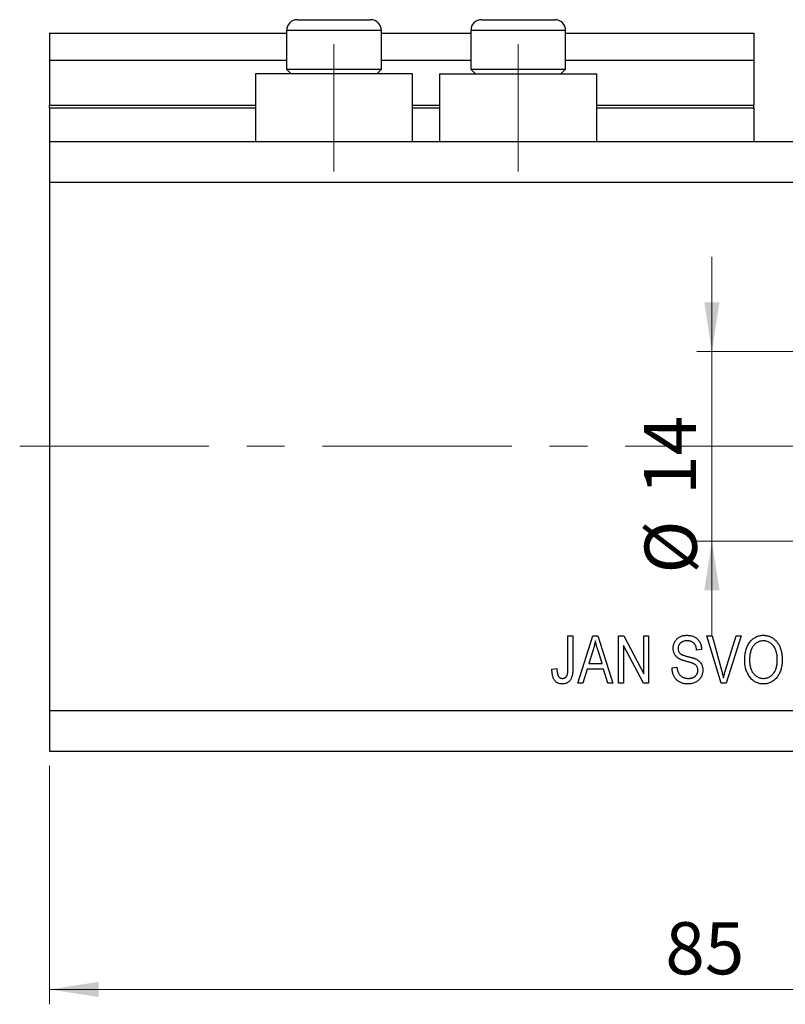
# Model space of a CAD drawing. Units: millimetres. Extents: x 15 to 429, y 5 to 292.
# Drawn here: x 234 to 285, y 178 to 244 of the extents above; entities that cross this region are included whole.
import ezdxf

# ---------------------------------------------------------------- set-up
doc = ezdxf.new("R2010")
doc.units = ezdxf.units.MM
doc.linetypes.add('CENTERX2', pattern=[20.32, 12.7, -2.54, 2.54, -2.54])
doc.styles.add('SLDTEXTSTYLE0', font='TXT', dxfattribs={"width": 0.75})
doc.dimstyles.new('SLDDIMSTYLE0', dxfattribs={"dimtxt": 3.5, "dimasz": 3.302, "dimexe": 0, "dimexo": 0.0625, "dimgap": 0.875, "dimtad": 1, "dimdec": 0, "dimlfac": 1.1, "dimrnd": 1e-09, "dimzin": 12, "dimdsep": 46, "dimtxsty": 'SLDTEXTSTYLE0', "dimsah": 1, "dimcen": 0.09, "dimadec": 0, "dimazin": 3, "dimtfac": 1, "dimtdec": 0, "dimtofl": 0, "dimtmove": 0, "dimatfit": 3, "dimfxl": 1, "dimfrac": 2, "dimtolj": 1, "dimtzin": 12, "dimarcsym": 0})
doc.dimstyles.new('SLDDIMSTYLE3', dxfattribs={"dimtxt": 3.5, "dimasz": 3.302, "dimexe": 0, "dimexo": 0.0625, "dimgap": 0.875, "dimtad": 1, "dimdec": 0, "dimlfac": 1.1, "dimrnd": 1e-09, "dimzin": 12, "dimdsep": 46, "dimtxsty": 'SLDTEXTSTYLE0', "dimsah": 1, "dimcen": 0.09, "dimadec": 0, "dimazin": 3, "dimtfac": 1, "dimtdec": 0, "dimtmove": 0, "dimatfit": 0, "dimfxl": 1, "dimfrac": 2, "dimtolj": 1, "dimtzin": 12, "dimarcsym": 0})

# ---------------------------------------------------------------- blocks, each defined once
blk = doc.blocks.new('_D_8')
at = {"color": 7, "linetype": 'Continuous', "lineweight": 0}
for p, q in [((313.213, 234.653), (313.213, 177.744)), ((235.94, 193.744), (235.94, 177.744)), ((235.94, 178.744), (313.213, 178.744))]:
    blk.add_line(p, q, dxfattribs=at)
at = {"color": 7, "linetype": 'Continuous', "lineweight": 18}
for points in [[(235.94, 178.744), (239.242, 178.236), (239.242, 179.252)], [(313.213, 178.744), (309.911, 179.252), (309.911, 178.236)]]:
    blk.add_solid(points, dxfattribs=at)
at = {"color": 7, "linetype": 'Continuous', "lineweight": 18, "insert": (277.269, 183.256), "char_height": 3.5, "attachment_point": 1, "style": 'SLDTEXTSTYLE0'}
blk.add_mtext('85', dxfattribs=at)
blk = doc.blocks.new('_D_10')
at = {"color": 7, "linetype": 'Continuous', "lineweight": 0}
for p, q in [((280.394, 221.562), (280.394, 227.912)), ((292.213, 221.562), (279.394, 221.562)), ((280.394, 221.562), (280.394, 208.835)), ((292.213, 208.835), (279.394, 208.835)), ((280.394, 208.835), (280.394, 202.485))]:
    blk.add_line(p, q, dxfattribs=at)
at = {"color": 7, "linetype": 'Continuous', "lineweight": 18}
for points in [[(280.394, 221.562), (280.902, 224.864), (279.886, 224.864)], [(280.394, 208.835), (279.886, 205.533), (280.902, 205.533)]]:
    blk.add_solid(points, dxfattribs=at)
at = {"color": 7, "linetype": 'Continuous', "lineweight": 18, "char_height": 3.5, "attachment_point": 1, "rotation": 90, "style": 'SLDTEXTSTYLE0'}
for s, insert in [('14', (275.829, 211.938)), ('%%c', (275.882, 206.659))]:
    blk.add_mtext(s, dxfattribs=dict(at, insert=insert))
blk = doc.blocks.new('SW_CENTERMARKSYMBOL_7')
at = {"color": 0, "linetype": 'Continuous', "lineweight": 18}
for p, q in [((0, 4.545), (0, 8.636)), ((0, 0), (0, 2.273)), ((-4.545, 0), (-8.636, 0)), ((0, 0), (-2.273, 0)), ((0, 0), (0, -2.273)), ((0, 0), (2.273, 0)), ((4.545, 0), (8.636, 0)), ((0, -4.545), (0, -8.636))]:
    blk.add_line(p, q, dxfattribs=at)

msp = doc.modelspace()

# ---------------------------------------------------------------- linework, layer by layer
at = {"color": 7, "linetype": 'Continuous', "lineweight": 25}
for p, q in [((252.576, 243.835), (257.485, 243.835)), ((264.94, 243.835), (269.849, 243.835)), ((235.94, 242.926), (251.849, 242.926)), ((235.94, 242.926), (235.94, 241.108)), ((251.849, 243.108), (251.849, 240.508)), ((258.213, 240.508), (258.213, 243.108)), ((258.213, 242.926), (264.213, 242.926)), ((264.213, 243.108), (264.213, 240.508)), ((270.576, 240.508), (270.576, 243.108)), ((270.576, 242.926), (283.213, 242.926)), ((283.213, 242.926), (283.213, 241.108)), ((235.94, 241.108), (251.849, 241.108)), ((235.94, 241.108), (235.94, 238.108)), ((258.213, 241.108), (264.213, 241.108)), ((270.576, 241.108), (283.213, 241.108)), ((283.213, 241.108), (283.213, 238.108)), ((249.758, 240.199), (249.758, 235.653)), ((260.304, 240.199), (249.758, 240.199)), ((251.849, 240.508), (252.158, 240.199)), ((251.849, 240.508), (258.213, 240.508)), ((257.904, 240.199), (258.213, 240.508)), ((260.304, 235.653), (260.304, 240.199)), ((262.122, 240.199), (262.122, 235.653)), ((262.122, 240.199), (272.667, 240.199)), ((264.213, 240.508), (264.522, 240.199)), ((264.213, 240.508), (270.576, 240.508)), ((270.267, 240.199), (270.576, 240.508)), ((272.667, 235.653), (272.667, 240.199)), ((235.94, 237.926), (235.94, 238.108)), ((283.213, 237.926), (283.213, 238.108)), ((235.94, 237.926), (235.94, 235.653)), ((235.94, 237.926), (249.758, 237.926)), ((260.304, 237.926), (262.122, 237.926)), ((272.667, 237.926), (283.213, 237.926)), ((283.213, 237.926), (283.213, 235.653)), ((235.94, 235.653), (313.213, 235.653)), ((235.94, 235.653), (235.94, 232.926)), ((235.94, 232.926), (235.94, 197.471)), ((235.94, 232.926), (313.213, 232.926)), ((270.733, 202.471), (271.064, 202.471)), ((270.733, 200.286), (270.733, 202.471)), ((271.064, 202.471), (271.064, 200.312)), ((271.395, 199.29), (272.411, 202.471)), ((272.411, 202.471), (272.733, 202.471)), ((272.733, 202.471), (273.75, 199.29)), ((274.122, 202.471), (274.474, 202.471)), ((274.122, 199.29), (274.122, 202.471)), ((274.474, 202.471), (275.816, 199.935)), ((275.816, 202.471), (276.147, 202.471)), ((275.816, 199.935), (275.816, 202.471)), ((276.147, 202.471), (276.147, 199.29)), ((280.063, 202.471), (280.403, 202.471)), ((281.014, 199.29), (280.063, 202.471)), ((280.403, 202.471), (281.039, 200.163)), ((281.307, 200.163), (282.014, 202.471)), ((282.358, 202.471), (281.356, 199.29)), ((282.014, 202.471), (282.358, 202.471)), ((275.793, 199.29), (274.452, 201.822)), ((274.452, 201.822), (274.452, 199.29)), ((272.424, 201.538), (272.125, 200.612)), ((273.019, 200.612), (272.753, 201.486)), ((279.7, 201.562), (279.37, 201.521)), ((269.659, 200.24), (269.99, 200.281)), ((272.125, 200.612), (273.019, 200.612)), ((277.717, 200.323), (278.047, 200.364)), ((272.016, 200.24), (271.739, 199.29)), ((273.128, 200.24), (272.016, 200.24)), ((273.406, 199.29), (273.128, 200.24)), ((271.739, 199.29), (271.395, 199.29)), ((273.75, 199.29), (273.406, 199.29)), ((274.452, 199.29), (274.122, 199.29)), ((276.147, 199.29), (275.793, 199.29)), ((281.356, 199.29), (281.014, 199.29)), ((235.94, 197.471), (313.213, 197.471)), ((235.94, 197.471), (235.94, 194.744)), ((235.94, 194.744), (313.213, 194.744))]:
    msp.add_line(p, q, dxfattribs=at)
at = {"color": 8, "linetype": 'Continuous', "lineweight": 25}
for p, q in [((258.213, 243.108), (251.849, 243.108)), ((270.576, 243.108), (264.213, 243.108)), ((235.94, 238.108), (249.758, 238.108)), ((260.304, 238.108), (262.122, 238.108)), ((272.667, 238.108), (283.213, 238.108))]:
    msp.add_line(p, q, dxfattribs=at)
at = {"color": 7, "linetype": 'CENTERX2', "lineweight": 18}
for p, q in [((255.031, 233.653), (255.031, 242.199)), ((267.395, 233.653), (267.395, 242.199)), ((233.94, 215.199), (315.213, 215.199))]:
    msp.add_line(p, q, dxfattribs=at)
at = {"color": 7, "linetype": 'Continuous', "lineweight": 25}
for centre, start, end in [((252.576, 243.108), 90, 180), ((257.485, 243.108), 0, 90), ((264.94, 243.108), 90, 180), ((269.849, 243.108), 0, 90)]:
    msp.add_arc(centre, 0.727, start, end, dxfattribs=at)
for points, knots in [([(277.8, 201.641), (277.8, 201.672), (277.802, 201.734), (277.814, 201.824), (277.833, 201.909), (277.861, 201.99), (277.895, 202.067), (277.939, 202.139), (277.99, 202.207), (278.049, 202.27), (278.113, 202.327), (278.185, 202.377), (278.261, 202.419), (278.343, 202.454), (278.43, 202.48), (278.523, 202.499), (278.621, 202.511), (278.688, 202.512), (278.723, 202.513)], [0, 0, 0, 0, 0.065534, 0.128827, 0.189955, 0.249648, 0.308248, 0.366796, 0.425501, 0.485892, 0.546682, 0.606687, 0.667522, 0.729426, 0.793138, 0.859027, 0.927697, 1, 1, 1, 1]), ([(278.723, 202.513), (278.77, 202.511), (278.862, 202.509), (278.995, 202.487), (279.118, 202.451), (279.233, 202.401), (279.336, 202.337), (279.428, 202.26), (279.508, 202.17), (279.574, 202.068), (279.628, 201.956), (279.667, 201.833), (279.693, 201.701), (279.698, 201.609), (279.7, 201.562)], [0, 0, 0, 0, 0.091915, 0.17935, 0.26276, 0.343825, 0.423054, 0.500154, 0.577402, 0.656471, 0.73765, 0.820878, 0.907923, 1, 1, 1, 1]), ([(282.593, 200.838), (282.594, 200.904), (282.596, 201.031), (282.613, 201.216), (282.641, 201.389), (282.68, 201.55), (282.731, 201.7), (282.793, 201.838), (282.867, 201.965), (282.952, 202.079), (283.044, 202.181), (283.144, 202.27), (283.249, 202.345), (283.359, 202.406), (283.475, 202.455), (283.597, 202.488), (283.724, 202.51), (283.811, 202.512), (283.855, 202.513)], [0, 0, 0, 0, 0.083192, 0.162005, 0.236269, 0.306625, 0.373626, 0.437744, 0.499734, 0.560167, 0.618836, 0.675015, 0.729697, 0.783009, 0.835913, 0.889445, 0.943947, 1, 1, 1, 1]), ([(283.855, 202.513), (283.884, 202.512), (283.941, 202.511), (284.026, 202.501), (284.108, 202.487), (284.189, 202.465), (284.268, 202.438), (284.344, 202.405), (284.419, 202.365), (284.492, 202.32), (284.562, 202.269), (284.628, 202.212), (284.691, 202.15), (284.75, 202.082), (284.805, 202.008), (284.856, 201.929), (284.903, 201.845), (284.947, 201.756), (284.986, 201.661), (285.021, 201.562), (285.049, 201.459), (285.073, 201.351), (285.091, 201.239), (285.104, 201.122), (285.112, 201.001), (285.113, 200.919), (285.114, 200.877)], [0, 0, 0, 0, 0.037493, 0.074051, 0.110413, 0.146291, 0.182367, 0.218677, 0.255075, 0.292241, 0.329654, 0.367533, 0.405691, 0.44454, 0.484076, 0.524715, 0.566402, 0.609668, 0.653909, 0.699182, 0.745579, 0.793405, 0.842405, 0.893353, 0.945746, 1, 1, 1, 1]), ([(272.572, 202.14), (272.563, 202.089), (272.544, 201.988), (272.509, 201.837), (272.471, 201.687), (272.44, 201.588), (272.424, 201.538)], [0, 0, 0, 0, 0.248875, 0.49742, 0.747941, 1, 1, 1, 1]), ([(272.753, 201.486), (272.743, 201.519), (272.724, 201.583), (272.696, 201.676), (272.67, 201.765), (272.647, 201.849), (272.625, 201.928), (272.605, 202.003), (272.588, 202.073), (272.577, 202.118), (272.572, 202.14)], [0, 0, 0, 0, 0.151074, 0.29495, 0.430719, 0.55996, 0.681357, 0.794418, 0.901243, 1, 1, 1, 1]), ([(278.658, 200.767), (278.628, 200.775), (278.57, 200.792), (278.487, 200.818), (278.411, 200.843), (278.342, 200.87), (278.278, 200.896), (278.223, 200.923), (278.173, 200.95), (278.117, 200.986), (278.055, 201.036), (277.989, 201.103), (277.932, 201.177), (277.884, 201.258), (277.845, 201.345), (277.82, 201.439), (277.802, 201.538), (277.8, 201.606), (277.8, 201.641)], [0, 0, 0, 0, 0.069613, 0.134156, 0.194122, 0.24927, 0.300398, 0.34646, 0.388252, 0.425903, 0.496106, 0.565535, 0.634846, 0.704759, 0.775666, 0.847725, 0.922418, 1, 1, 1, 1]), ([(278.734, 202.141), (278.71, 202.141), (278.664, 202.14), (278.596, 202.132), (278.533, 202.122), (278.475, 202.106), (278.421, 202.087), (278.37, 202.062), (278.325, 202.034), (278.284, 202), (278.248, 201.963), (278.216, 201.924), (278.189, 201.882), (278.168, 201.837), (278.151, 201.79), (278.139, 201.74), (278.132, 201.688), (278.131, 201.652), (278.13, 201.633)], [0, 0, 0, 0, 0.080424, 0.155448, 0.227487, 0.294949, 0.359799, 0.42102, 0.481902, 0.540608, 0.598482, 0.655152, 0.710201, 0.765597, 0.821722, 0.879164, 0.938369, 1, 1, 1, 1]), ([(278.13, 201.633), (278.131, 201.6), (278.133, 201.538), (278.153, 201.45), (278.185, 201.373), (278.218, 201.331), (278.234, 201.31)], [0, 0, 0, 0, 0.283774, 0.539584, 0.775645, 1, 1, 1, 1]), ([(279.37, 201.521), (279.367, 201.546), (279.363, 201.596), (279.35, 201.667), (279.333, 201.734), (279.312, 201.795), (279.286, 201.851), (279.256, 201.902), (279.222, 201.948), (279.184, 201.989), (279.142, 202.025), (279.095, 202.056), (279.045, 202.083), (278.99, 202.104), (278.932, 202.121), (278.87, 202.132), (278.803, 202.139), (278.757, 202.14), (278.734, 202.141)], [0, 0, 0, 0, 0.076573, 0.149323, 0.217219, 0.282087, 0.343266, 0.402231, 0.458477, 0.514151, 0.569073, 0.624353, 0.681191, 0.739404, 0.79983, 0.862831, 0.929646, 1, 1, 1, 1]), ([(283.858, 202.141), (283.825, 202.14), (283.759, 202.138), (283.663, 202.123), (283.572, 202.097), (283.486, 202.062), (283.403, 202.018), (283.326, 201.962), (283.253, 201.897), (283.185, 201.821), (283.122, 201.736), (283.07, 201.638), (283.023, 201.531), (282.987, 201.412), (282.958, 201.283), (282.939, 201.143), (282.925, 200.992), (282.924, 200.887), (282.923, 200.833)], [0, 0, 0, 0, 0.054969, 0.108359, 0.160164, 0.211332, 0.262853, 0.314982, 0.369007, 0.424781, 0.482962, 0.543587, 0.607945, 0.675928, 0.749003, 0.827141, 0.910502, 1, 1, 1, 1]), ([(284.645, 201.606), (284.626, 201.645), (284.589, 201.723), (284.514, 201.826), (284.427, 201.919), (284.326, 201.997), (284.218, 202.061), (284.102, 202.108), (283.982, 202.136), (283.899, 202.139), (283.858, 202.141)], [0, 0, 0, 0, 0.129089, 0.2551, 0.379866, 0.506891, 0.632519, 0.754842, 0.876522, 1, 1, 1, 1]), ([(284.783, 200.887), (284.783, 200.92), (284.782, 200.985), (284.775, 201.082), (284.764, 201.176), (284.75, 201.268), (284.729, 201.356), (284.707, 201.442), (284.678, 201.525), (284.656, 201.579), (284.645, 201.606)], [0, 0, 0, 0, 0.134831, 0.265552, 0.394218, 0.519275, 0.64223, 0.762842, 0.882151, 1, 1, 1, 1]), ([(278.234, 201.31), (278.244, 201.301), (278.265, 201.279), (278.306, 201.253), (278.355, 201.224), (278.415, 201.199), (278.482, 201.172), (278.56, 201.147), (278.646, 201.122), (278.707, 201.107), (278.74, 201.099)], [0, 0, 0, 0, 0.075016, 0.16293, 0.264674, 0.38097, 0.512309, 0.658221, 0.820832, 1, 1, 1, 1]), ([(278.74, 201.099), (278.771, 201.091), (278.832, 201.076), (278.919, 201.053), (279, 201.032), (279.072, 201.012), (279.138, 200.991), (279.196, 200.972), (279.247, 200.954), (279.278, 200.941), (279.292, 200.935)], [0, 0, 0, 0, 0.169324, 0.325355, 0.468916, 0.600312, 0.718846, 0.824985, 0.918758, 1, 1, 1, 1]), ([(279.292, 200.935), (279.331, 200.916), (279.406, 200.88), (279.506, 200.809), (279.592, 200.728), (279.661, 200.635), (279.716, 200.534), (279.755, 200.422), (279.779, 200.301), (279.782, 200.218), (279.783, 200.175)], [0, 0, 0, 0, 0.133785, 0.259385, 0.380822, 0.499531, 0.618358, 0.739896, 0.866296, 1, 1, 1, 1]), ([(269.99, 200.281), (269.991, 200.251), (269.993, 200.193), (270.001, 200.109), (270.009, 200.032), (270.022, 199.963), (270.036, 199.901), (270.053, 199.847), (270.072, 199.8), (270.095, 199.761), (270.121, 199.727), (270.148, 199.698), (270.178, 199.675), (270.21, 199.654), (270.245, 199.639), (270.281, 199.628), (270.32, 199.621), (270.347, 199.62), (270.36, 199.62)], [0, 0, 0, 0, 0.107356, 0.2065682, 0.2976862, 0.379579, 0.4539091, 0.521006, 0.5803213, 0.6331441, 0.6819673, 0.7282239, 0.7731164, 0.8172096, 0.8611451, 0.9056495, 0.9520372, 1, 1, 1, 1]), ([(271.064, 200.312), (271.063, 200.265), (271.062, 200.174), (271.054, 200.044), (271.039, 199.925), (271.019, 199.817), (270.992, 199.719), (270.961, 199.631), (270.922, 199.554), (270.878, 199.488), (270.828, 199.431), (270.773, 199.382), (270.714, 199.341), (270.649, 199.307), (270.58, 199.28), (270.506, 199.262), (270.427, 199.25), (270.373, 199.249), (270.345, 199.248)], [0, 0, 0, 0, 0.096267, 0.185189, 0.267052, 0.342554, 0.41163, 0.475185, 0.533627, 0.58738, 0.63838, 0.688094, 0.737571, 0.786939, 0.837114, 0.889045, 0.942988, 1, 1, 1, 1]), ([(270.69, 199.86), (270.697, 199.887), (270.712, 199.945), (270.724, 200.043), (270.732, 200.159), (270.733, 200.242), (270.733, 200.286)], [0, 0, 0, 0, 0.1899379, 0.4190752, 0.6888208, 1, 1, 1, 1]), ([(278.781, 199.248), (278.742, 199.249), (278.665, 199.251), (278.554, 199.264), (278.448, 199.287), (278.349, 199.319), (278.256, 199.359), (278.168, 199.409), (278.087, 199.468), (278.013, 199.536), (277.945, 199.612), (277.886, 199.694), (277.836, 199.783), (277.795, 199.879), (277.762, 199.981), (277.738, 200.089), (277.722, 200.204), (277.719, 200.282), (277.717, 200.323)], [0, 0, 0, 0, 0.0690622, 0.1347659, 0.1976107, 0.2585282, 0.3181274, 0.3770583, 0.4356858, 0.4947336, 0.5540911, 0.6133334, 0.6729242, 0.7340655, 0.7962988, 0.8612409, 0.9289703, 1, 1, 1, 1]), ([(278.047, 200.364), (278.052, 200.322), (278.061, 200.242), (278.086, 200.13), (278.12, 200.033), (278.161, 199.949), (278.214, 199.877), (278.275, 199.813), (278.346, 199.757), (278.426, 199.708), (278.513, 199.668), (278.607, 199.641), (278.707, 199.623), (278.775, 199.621), (278.809, 199.62)], [0, 0, 0, 0, 0.106713, 0.202383, 0.287988, 0.365132, 0.438155, 0.511442, 0.587093, 0.665986, 0.746839, 0.82888, 0.91253, 1, 1, 1, 1]), ([(279.452, 200.165), (279.452, 200.188), (279.45, 200.232), (279.439, 200.297), (279.418, 200.357), (279.391, 200.413), (279.356, 200.464), (279.312, 200.51), (279.26, 200.551), (279.211, 200.582), (279.163, 200.604), (279.118, 200.624), (279.064, 200.644), (279, 200.666), (278.927, 200.689), (278.846, 200.714), (278.755, 200.74), (278.691, 200.758), (278.658, 200.767)], [0, 0, 0, 0, 0.0628275, 0.1223727, 0.1803838, 0.2364892, 0.292629, 0.3503981, 0.4101927, 0.473423, 0.5102125, 0.55528, 0.608473, 0.669857, 0.740038, 0.8179175, 0.9048123, 1, 1, 1, 1]), ([(282.915, 199.747), (282.889, 199.786), (282.838, 199.862), (282.772, 199.985), (282.717, 200.113), (282.672, 200.247), (282.636, 200.386), (282.611, 200.532), (282.596, 200.683), (282.594, 200.786), (282.593, 200.838)], [0, 0, 0, 0, 0.119867, 0.239024, 0.359553, 0.481559, 0.605468, 0.732968, 0.86425, 1, 1, 1, 1]), ([(282.923, 200.833), (282.924, 200.787), (282.926, 200.696), (282.938, 200.563), (282.96, 200.439), (282.989, 200.323), (283.026, 200.214), (283.073, 200.114), (283.128, 200.022), (283.191, 199.938), (283.261, 199.864), (283.334, 199.798), (283.412, 199.744), (283.492, 199.698), (283.576, 199.663), (283.665, 199.639), (283.756, 199.623), (283.819, 199.621), (283.851, 199.62)], [0, 0, 0, 0, 0.0820167, 0.1594134, 0.233007, 0.3031892, 0.3699717, 0.434191, 0.496709, 0.5582086, 0.618081, 0.6750828, 0.7301076, 0.7838984, 0.8370755, 0.8904188, 0.944387, 1, 1, 1, 1]), ([(283.851, 199.62), (283.883, 199.621), (283.947, 199.623), (284.041, 199.638), (284.131, 199.663), (284.216, 199.7), (284.297, 199.745), (284.375, 199.8), (284.448, 199.866), (284.517, 199.941), (284.58, 200.027), (284.635, 200.122), (284.681, 200.226), (284.718, 200.34), (284.748, 200.464), (284.768, 200.597), (284.781, 200.739), (284.782, 200.837), (284.783, 200.887)], [0, 0, 0, 0, 0.054923, 0.108603, 0.161037, 0.212985, 0.265687, 0.319158, 0.374573, 0.432544, 0.492438, 0.554208, 0.618546, 0.686302, 0.757779, 0.833642, 0.914413, 1, 1, 1, 1]), ([(285.114, 200.877), (285.113, 200.82), (285.11, 200.708), (285.096, 200.545), (285.07, 200.389), (285.036, 200.242), (284.989, 200.102), (284.934, 199.971), (284.868, 199.848), (284.816, 199.772), (284.789, 199.734)], [0, 0, 0, 0, 0.141691, 0.277461, 0.407496, 0.532719, 0.653726, 0.77106, 0.88631, 1, 1, 1, 1]), ([(269.848, 199.473), (269.833, 199.495), (269.801, 199.541), (269.764, 199.618), (269.73, 199.702), (269.705, 199.795), (269.684, 199.895), (269.669, 200.003), (269.661, 200.119), (269.66, 200.199), (269.659, 200.24)], [0, 0, 0, 0, 0.101049, 0.207153, 0.319465, 0.439108, 0.565609, 0.701188, 0.84553, 1, 1, 1, 1]), ([(270.36, 199.62), (270.379, 199.621), (270.417, 199.623), (270.472, 199.635), (270.523, 199.657), (270.569, 199.687), (270.61, 199.723), (270.644, 199.764), (270.673, 199.81), (270.684, 199.843), (270.69, 199.86)], [0, 0, 0, 0, 0.131875, 0.257653, 0.382761, 0.508972, 0.634593, 0.757341, 0.877929, 1, 1, 1, 1]), ([(279.783, 200.175), (279.782, 200.132), (279.779, 200.046), (279.754, 199.922), (279.714, 199.803), (279.658, 199.692), (279.589, 199.589), (279.508, 199.499), (279.414, 199.422), (279.309, 199.358), (279.193, 199.308), (279.065, 199.274), (278.927, 199.252), (278.831, 199.249), (278.781, 199.248)], [0, 0, 0, 0, 0.084273, 0.166517, 0.247388, 0.328837, 0.409098, 0.487727, 0.565708, 0.644985, 0.726558, 0.81207, 0.902729, 1, 1, 1, 1]), ([(278.809, 199.62), (278.834, 199.621), (278.882, 199.622), (278.952, 199.629), (279.018, 199.64), (279.08, 199.657), (279.137, 199.677), (279.19, 199.704), (279.239, 199.735), (279.284, 199.77), (279.323, 199.81), (279.358, 199.852), (279.387, 199.897), (279.412, 199.945), (279.429, 199.996), (279.443, 200.05), (279.451, 200.107), (279.452, 200.145), (279.452, 200.165)], [0, 0, 0, 0, 0.078125, 0.15183, 0.222152, 0.289023, 0.352598, 0.414842, 0.474935, 0.534843, 0.593414, 0.650787, 0.707286, 0.763458, 0.819724, 0.877852, 0.937479, 1, 1, 1, 1]), ([(281.039, 200.163), (281.051, 200.119), (281.075, 200.032), (281.108, 199.905), (281.139, 199.782), (281.158, 199.701), (281.167, 199.661)], [0, 0, 0, 0, 0.264695, 0.519678, 0.765279, 1, 1, 1, 1]), ([(281.167, 199.661), (281.189, 199.744), (281.232, 199.912), (281.281, 200.078), (281.307, 200.163)], [0, 0, 0, 0, 0.4899114, 1, 1, 1, 1]), ([(283.853, 199.248), (283.806, 199.25), (283.713, 199.252), (283.576, 199.276), (283.447, 199.316), (283.325, 199.37), (283.211, 199.442), (283.104, 199.528), (283.003, 199.63), (282.945, 199.708), (282.915, 199.747)], [0, 0, 0, 0, 0.1284641, 0.2521184, 0.3734764, 0.4930039, 0.6137088, 0.7372765, 0.8655036, 1, 1, 1, 1]), ([(284.789, 199.734), (284.759, 199.696), (284.7, 199.62), (284.6, 199.521), (284.492, 199.437), (284.378, 199.367), (284.257, 199.314), (284.128, 199.276), (283.993, 199.253), (283.9, 199.25), (283.853, 199.248)], [0, 0, 0, 0, 0.133765, 0.261459, 0.385485, 0.505837, 0.625946, 0.746913, 0.870985, 1, 1, 1, 1]), ([(270.345, 199.248), (270.318, 199.249), (270.266, 199.25), (270.19, 199.261), (270.119, 199.278), (270.054, 199.303), (269.994, 199.335), (269.94, 199.374), (269.89, 199.419), (269.862, 199.455), (269.848, 199.473)], [0, 0, 0, 0, 0.142276, 0.276737, 0.404448, 0.526112, 0.644659, 0.762059, 0.87957, 1, 1, 1, 1])]:
    msp.add_open_spline(points, degree=3, knots=knots, dxfattribs=at)

# ---------------------------------------------------------------- block references
at = {"color": 7, "linetype": 'Continuous', "lineweight": 0}
msp.add_blockref('SW_CENTERMARKSYMBOL_7', (293.213, 215.199), dxfattribs=at)

# ---------------------------------------------------------------- dimensions: what is measured, and where the dimension line sits
at = {"color": 7, "linetype": 'Continuous', "lineweight": 18}
dim = msp.add_linear_dim(base=(313.213, 178.744), p1=(235.94, 194.744), p2=(313.213, 235.653), dimstyle='SLDDIMSTYLE0', dxfattribs=at)
dim.commit()
dim.dimension.update_dxf_attribs({"geometry": '_D_8', "text_midpoint": (279.855, 178.744), "dimtype": 160})
dim = msp.add_linear_dim(base=(280.394, 208.835), p1=(293.213, 221.562), p2=(293.213, 208.835), angle=90, text='%%c<>', dimstyle='SLDDIMSTYLE3', dxfattribs=at)
dim.commit()
dim.dimension.update_dxf_attribs({"geometry": '_D_10', "text_midpoint": (280.394, 211.885), "dimtype": 160})

doc.saveas('drawing.dxf')
